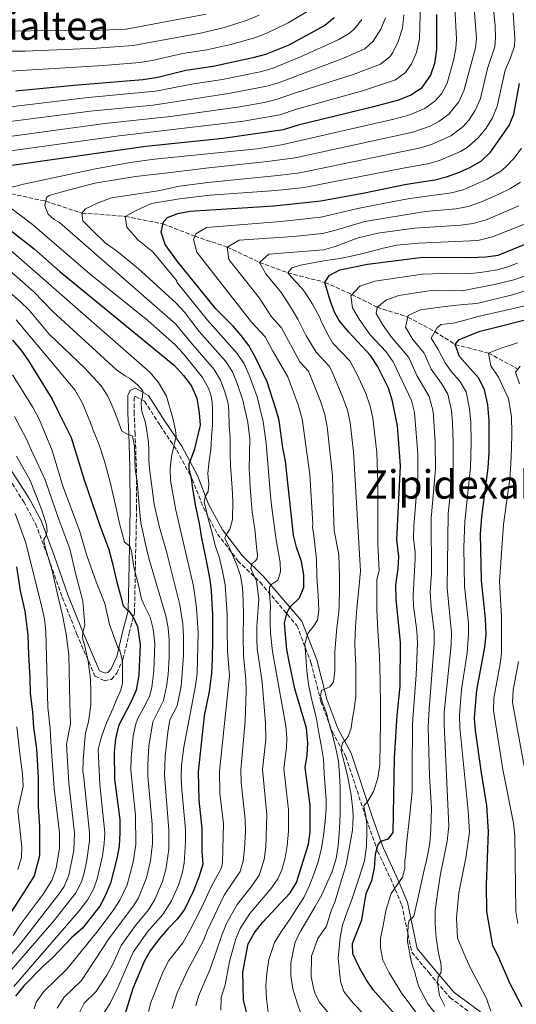
# Model space of a CAD drawing. Units: metres. Extents: x 668453 to 671914, y 4746689 to 4749087.
# Drawn here: x 668823 to 669024, y 4747368 to 4747767 of the extents above; entities that cross this region are included whole.
import ezdxf
from ezdxf.enums import TextEntityAlignment as Align

# ---------------------------------------------------------------- set-up
doc = ezdxf.new("R2010")
doc.units = ezdxf.units.M
doc.header["$MEASUREMENT"] = 0
doc.linetypes.add('DGN Style 3', pattern=[2.435891, 1.739922, -0.695969])
for name, color, linetype, lineweight in [('Barranco lineal', 142, 'DGN Style 3', 13), ('Camino', 7, 'DGN Style 3', 0), ('Curva de nivel directora', 30, 'Continuous', 30), ('Curva de nivel intermedia', 30, 'Continuous', 0), ('Margen derecho', 7, 'Continuous', 0), ('Texto de Área (paraje) menor', 7, 'Continuous', 0)]:
    doc.layers.add(name, color=color, linetype=linetype, lineweight=lineweight)
doc.styles.add('Style-Arial', font='arial.ttf')

msp = doc.modelspace()

# ---------------------------------------------------------------- linework, layer by layer
at = {"layer": 'Barranco lineal', "color": 142, "linetype": 'DGN Style 3', "lineweight": 13}
msp.add_polyline3d([(668816.91, 4747697.23, 920), (668833.31, 4747693.71, 915), (668847.98, 4747688.89, 910), (668865.6, 4747687.54, 905), (668880.94, 4747684.52, 900), (668893.83, 4747679.52, 895), (668906.93, 4747675.1, 890), (668920.03, 4747668.92, 885), (668931.47, 4747664.68, 880), (668946.59, 4747660.81, 875), (668957.54, 4747655.91, 870), (668967.74, 4747650.72, 865), (668980.24, 4747646.77, 860), (668991.18, 4747640.91, 855), (668999.46, 4747635.58, 850), (669012.97, 4747632.14, 845), (669024.88, 4747625.69, 840)], dxfattribs=at)
at = {"layer": 'Camino', "color": 7, "linetype": 'DGN Style 3', "lineweight": 0}
for points in [[(668815.75, 4747585.42, 970.01), (668824.38, 4747571.91, 970.43), (668829.2, 4747563.01, 967.41), (668834.4, 4747549.05, 965.47), (668840.01, 4747533.17, 963.83), (668845.93, 4747518.29, 961.65), (668853.28, 4747501.25, 959.15), (668857.13, 4747499.39, 958.19), (668859.94, 4747499.93, 956.53), (668862.13, 4747502.41, 955.65), (668864.65, 4747508, 954.04), (668867.13, 4747518.62, 952.24), (668869.34, 4747526.89, 948.71), (668869.68, 4747546.18, 944.41), (668870.2, 4747569.05, 941.05), (668870.08, 4747586.02, 939.95), (668869.6, 4747599.25, 938.74), (668869.19, 4747607.59, 936.58), (668869.22, 4747613.96, 935.74), (668869.46, 4747614.6, 935.3)], [(668869.46, 4747614.6, 935.3), (668869.69, 4747614.59, 936.36), (668873.4, 4747612.68, 935.85), (668879.74, 4747602.77, 931.9), (668886.49, 4747592.8, 928.46), (668892.74, 4747581.08, 924.96), (668897.28, 4747569.48, 920.07), (668903.01, 4747558.82, 917.24), (668911.26, 4747548.01, 913.18), (668920.26, 4747539.29, 908.92), (668935.19, 4747521.73, 898.82), (668940.92, 4747506.72, 893.36), (668944.97, 4747490.91, 890.92), (668949.59, 4747478.63, 888.29), (668955.03, 4747468.7, 884.9), (668963.48, 4747443.19, 879.96), (668967.96, 4747430.36, 875.65), (668974.18, 4747417.07, 871.95), (668977.77, 4747408.48, 867.67), (668981.82, 4747389.39, 864.81), (668988.69, 4747381.08, 861.78), (668997.35, 4747370.93, 859.21), (669017.05, 4747356.28, 855.47)]]:
    msp.add_polyline3d(points, dxfattribs=at)
at = {"layer": 'Curva de nivel directora', "color": 30, "linetype": 'Continuous', "lineweight": 30, "flags": 128}
for points, elevation in [([(668991.82, 4747769.41), (668991.84, 4747755.24), (668991.07, 4747749.44), (668989.41, 4747744.72), (668985.57, 4747739.36), (668981.39, 4747736.64), (668976.39, 4747734.67), (668965.72, 4747731.78), (668935.76, 4747724.52), (668929.68, 4747722.65), (668905.34, 4747719.08), (668873.92, 4747715.92), (668810.02, 4747706.77), (668804.04, 4747705.23), (668800.68, 4747703.59), (668799.27, 4747700.32), (668802.08, 4747695.8), (668814.44, 4747686.35), (668818.7, 4747682.12)], 925), ([(668950.35, 4747768.04), (668946.48, 4747764.88), (668931.87, 4747756.97), (668922.49, 4747753.21), (668917.27, 4747751.78), (668901.3, 4747748.35), (668890.16, 4747746.73), (668878.85, 4747743.82), (668872.69, 4747742.82), (668844.76, 4747740.61)], 950), ([(668844.76, 4747740.61), (668821.25, 4747738.27)], 950), ([(668914.93, 4747364.55), (668913.5, 4747370.04), (668913.23, 4747381.29), (668915.37, 4747392.77), (668917.9, 4747397.09), (668921.28, 4747401.38), (668932.43, 4747413.44), (668935.1, 4747417.67), (668939.91, 4747433.15), (668940.58, 4747438.11), (668940.61, 4747448.97), (668938.55, 4747464.15), (668939.34, 4747469.18), (668939.65, 4747474.24), (668939.04, 4747480.14), (668934.41, 4747496.13), (668932.03, 4747507.12), (668931.11, 4747512.03), (668930.13, 4747522.71), (668931.23, 4747527.2), (668932.48, 4747529.38), (668936.27, 4747533.03), (668938.05, 4747537.28), (668938.08, 4747542.28), (668937.11, 4747547.63), (668935.11, 4747553.47), (668933.87, 4747558.32), (668930.63, 4747588.36), (668929.52, 4747593.79), (668927.96, 4747604.77), (668926.72, 4747609.61), (668923.12, 4747620.52), (668918.68, 4747629.76), (668915.67, 4747635.17), (668912.61, 4747639.29), (668909.33, 4747643.02), (668902.35, 4747650.02), (668886.73, 4747669.32), (668881.71, 4747676.15), (668880.19, 4747681.09), (668881.13, 4747685.39), (668882.75, 4747687.03), (668886.88, 4747688.68), (668891.78, 4747689.7), (668925.91, 4747691.86), (668944.93, 4747693.89), (668961.99, 4747696.99), (668979.7, 4747700.65), (668991.11, 4747702.32), (668995.94, 4747703.62), (669001.1, 4747705.4), (669005.65, 4747707.48), (669010.11, 4747710.11), (669013.77, 4747713.54), (669021.26, 4747724.39), (669023.23, 4747729), (669025.44, 4747741.37)], 900), ([(668818.7, 4747682.12), (668828.62, 4747674.33), (668838.98, 4747665.23), (668885.53, 4747627.05), (668889.25, 4747623.03), (668892.27, 4747619.05), (668894.57, 4747613.84), (668895.59, 4747607.96), (668895.92, 4747602.97), (668893.56, 4747592.79), (668891.41, 4747587.13), (668891.41, 4747585.17), (668892.29, 4747581.62), (668892.91, 4747577.11), (668894.13, 4747570.04), (668895.57, 4747563.09), (668896.57, 4747557.16), (668898.4, 4747548.15), (668899.95, 4747540.32), (668900.45, 4747535.76), (668900.74, 4747530.54), (668900.98, 4747526.52), (668901.01, 4747516.02), (668900.83, 4747507.92), (668900.63, 4747502.48), (668900.2, 4747499.17), (668899.57, 4747495.03), (668897.62, 4747485.09), (668895.15, 4747462.42), (668895.36, 4747451), (668896.6, 4747439.48), (668896.64, 4747430.01), (668896.98, 4747425.02), (668895.37, 4747419.8), (668893.1, 4747414.02), (668889.66, 4747406.67), (668886.62, 4747402.69), (668882.83, 4747398.87), (668879.51, 4747394.97), (668875.67, 4747389.92), (668873.2, 4747385.57), (668868.71, 4747374.68), (668865.34, 4747364.12)], 925), ([(668977.33, 4747361.61), (668966.12, 4747374.15), (668963.29, 4747378.28), (668960.74, 4747382.72), (668957.86, 4747388.64), (668957.79, 4747392.88), (668961.56, 4747402.47), (668963.37, 4747413.18), (668965.58, 4747418.46), (668966.67, 4747423.35), (668967.12, 4747429.02), (668967.98, 4747432.77), (668969.27, 4747434.29), (668972.36, 4747435.33), (668974.26, 4747437.84), (668974.8, 4747468.07), (668975.83, 4747485.31), (668977.09, 4747497.16), (668977.24, 4747515), (668975.49, 4747532.26), (668975.38, 4747538.15), (668976.26, 4747544.68), (668976.57, 4747549.68), (668975.79, 4747556.53), (668977.2, 4747586.44), (668976.05, 4747602.64), (668974.01, 4747612.61), (668972.41, 4747617.95), (668967.95, 4747626.91), (668965.12, 4747631.11), (668956.34, 4747640.62), (668952.41, 4747645.39), (668950.66, 4747648.43), (668948.86, 4747653.09), (668946.59, 4747660.81), (668948.32, 4747663.65), (668952.56, 4747665.95), (668963.87, 4747668.23), (668986.25, 4747671.07), (669005.6, 4747670.92), (669011.91, 4747671.16), (669016.86, 4747671.88), (669027.77, 4747676.22)], 875), ([(669026.53, 4747367.22), (669021.52, 4747376.77), (669017, 4747387.46), (669014.69, 4747391.91), (669012.21, 4747405.82), (669012.06, 4747416.59), (669012.9, 4747438.23), (669012.29, 4747448.81), (669010.1, 4747461.98), (669007.64, 4747479.2), (669007.24, 4747484.19), (669008.17, 4747495.49), (669011.38, 4747512.98), (669011.94, 4747517.95), (669011.72, 4747524.56), (669010.04, 4747539.98), (669009.64, 4747558.91), (669010.16, 4747565.77), (669012.8, 4747585.68), (669013.22, 4747591.87), (669013.17, 4747604.71), (669012.6, 4747611.23), (669011.28, 4747617.42), (669008.87, 4747622.09), (669001.11, 4747630.76), (668999.46, 4747635.58), (669001.09, 4747637.61), (669009.58, 4747640.97), (669032.62, 4747646.78)], 850), ([(668819.77, 4747637.42), (668823.26, 4747633.4), (668826.32, 4747629.07), (668835.94, 4747613.54), (668838.03, 4747608.99), (668843.6, 4747597.91), (668848.91, 4747580.84), (668855.29, 4747562.3), (668858.88, 4747552.57), (668860.31, 4747547.36), (668862.01, 4747539.85), (668863.71, 4747533.88), (668864.76, 4747529.7), (668866.18, 4747528.18), (668867, 4747527.75), (668868.69, 4747525.42), (668870.61, 4747521.4), (668871.56, 4747514.01), (668871.46, 4747510.69), (668871.36, 4747508.08), (668871.15, 4747501.57), (668869.99, 4747495.48), (668867.98, 4747490.9), (668862.88, 4747481.11), (668861.61, 4747475.84), (668861.07, 4747470.38), (668861.19, 4747459.45), (668863.31, 4747443.15), (668863.33, 4747437.7), (668863.04, 4747432.3), (668862.17, 4747427.38), (668859.59, 4747417.32), (668857.61, 4747412.45), (668855.23, 4747408.05), (668848.25, 4747399.11), (668843.91, 4747395.29), (668836.08, 4747387.02), (668832.32, 4747383.72), (668824.41, 4747375.7), (668821.11, 4747371.56)], 950), ([(668821.43, 4747545.52), (668822.98, 4747535.85), (668824.81, 4747527.54), (668826.09, 4747517.98), (668826.34, 4747509.88), (668826.81, 4747500.53), (668827.05, 4747494.17), (668827.95, 4747486.83), (668828.35, 4747480.47), (668829.52, 4747471.72), (668830.26, 4747460.32), (668830.23, 4747453.91), (668830.25, 4747448.36), (668830.77, 4747440.1), (668830.79, 4747434.56), (668830.82, 4747428.41), (668828.62, 4747420.3), (668824.62, 4747413.82), (668818.88, 4747405.1)], 975)]:
    msp.add_lwpolyline(points, dxfattribs=dict(at, elevation=elevation))
at = {"layer": 'Curva de nivel intermedia', "color": 30, "linetype": 'Continuous', "lineweight": 0, "flags": 128}
for points, elevation in [([(668800.43, 4747711.53), (668863.13, 4747720.22), (668913.48, 4747726.08), (668928.24, 4747728.76), (668934.98, 4747731.01), (668961.87, 4747738.4), (668975.22, 4747742.93), (668979.28, 4747745.86), (668981.73, 4747749.33), (668983.68, 4747753.92), (668984.92, 4747759.52), (668985.62, 4747783.92)], 930), ([(669006.2, 4747784.42), (669008.04, 4747759.7), (669007.63, 4747755.87), (669002.94, 4747738.43), (669000.9, 4747733.9), (668996.85, 4747729.03), (668992.84, 4747725.94), (668989.28, 4747724.15), (668982.28, 4747721.73), (668934.52, 4747711.28), (668923.2, 4747709.78), (668898.26, 4747707.12), (668884.02, 4747705.33), (668869.67, 4747703.75), (668853.26, 4747700.97), (668840.44, 4747697.67), (668834.68, 4747696.01), (668833.6, 4747695.14), (668832.96, 4747691.98), (668834.28, 4747688.4), (668836.78, 4747686.34), (668838.86, 4747685.05), (668886.01, 4747643.96), (668892.26, 4747636.24), (668901.63, 4747625.5), (668904.2, 4747621.21), (668905.99, 4747616.51), (668907.35, 4747611.7), (668907.58, 4747608.75), (668907.77, 4747602.6), (668908.17, 4747598.04), (668908.19, 4747591.57), (668908.21, 4747586.4), (668908.89, 4747577.54), (668909.19, 4747571.95), (668909.1, 4747564.66), (668907.98, 4747560.8), (668906.52, 4747558.51), (668906.03, 4747557.09), (668907.78, 4747553.45), (668910.47, 4747547.32), (668912.34, 4747541.95), (668913.17, 4747537), (668913.46, 4747531.95), (668913.48, 4747525.86), (668913.36, 4747517.41), (668913.58, 4747509.39), (668914.52, 4747500.05), (668914.56, 4747495.06), (668914.19, 4747483.11), (668912.51, 4747463.18), (668912.54, 4747458.11), (668914.21, 4747443.28), (668914.3, 4747438.28), (668913.95, 4747431.26), (668913.43, 4747426.29), (668912.23, 4747422.08), (668905.73, 4747412.43), (668898.96, 4747398.25), (668897.26, 4747394.13), (668893.98, 4747387.7), (668890.8, 4747381.97), (668886.64, 4747372.87), (668884.6, 4747366.49)], 915), ([(668998.83, 4747779.91), (668999.98, 4747759.56), (668999.74, 4747755.56), (668998.73, 4747750.67), (668996.17, 4747741.58), (668993.86, 4747737.17), (668991.21, 4747734.2), (668987.13, 4747731.26), (668980.67, 4747728.57), (668974.48, 4747726.99), (668928.93, 4747716.49), (668919.04, 4747714.98), (668877.49, 4747710.68), (668867.59, 4747709.33), (668852.84, 4747706.66), (668824.35, 4747700.65), (668819.53, 4747699.32)], 920), ([(668894.23, 4747367.67), (668895.25, 4747371.58), (668897.38, 4747376.25), (668899.82, 4747382.25), (668902.59, 4747389.85), (668904.7, 4747396.27), (668906.6, 4747400.92), (668910.92, 4747408.74), (668917.07, 4747416.4), (668919.85, 4747420.61), (668921.94, 4747426.94), (668922.6, 4747431.89), (668923.01, 4747445.17), (668921.19, 4747463.46), (668922.65, 4747475.54), (668922.47, 4747482.12), (668921.15, 4747498.75), (668919.15, 4747512.39), (668918.9, 4747516.04), (668918.94, 4747521.15), (668919.51, 4747528.81), (668919.77, 4747532.4), (668918.76, 4747539.74), (668916.46, 4747544.84), (668916.94, 4747546.69), (668918.25, 4747547.89), (668919.06, 4747548.82), (668919.27, 4747550.51), (668918.94, 4747552.3), (668918.14, 4747560.78), (668917.03, 4747567.84), (668916.69, 4747572.74), (668916.52, 4747574.47), (668916.12, 4747579.64), (668916.06, 4747581.27), (668915.88, 4747585.13), (668916.08, 4747597.46), (668915.31, 4747604.03), (668913.22, 4747613.08), (668910.97, 4747619.88), (668909.03, 4747624.55), (668906.31, 4747628.72), (668895.62, 4747640.83), (668889.57, 4747648.69), (668886.25, 4747652.41), (668872.13, 4747665.19), (668870.02, 4747667.11), (668862.06, 4747673.61), (668857.48, 4747676.85), (668852.35, 4747681.83), (668848.31, 4747685.73), (668847.98, 4747688.89), (668849.49, 4747690.63), (668854.92, 4747693.15), (668860.02, 4747695.02), (668871.76, 4747696.8), (668878.93, 4747697.92), (668887.52, 4747699.79), (668899.04, 4747701.25), (668927.42, 4747704.17), (668936.34, 4747705.26), (668985.36, 4747715.29), (668990.12, 4747716.83), (668997.62, 4747720.23), (669002.49, 4747723.87), (669004.89, 4747726.56), (669007.71, 4747730.71), (669009.7, 4747735.29), (669012.58, 4747747.46), (669015.53, 4747756.19), (669015.79, 4747759.88), (669015.61, 4747764.89), (669013.95, 4747780.62)], 910), ([(668812.47, 4747762.56), (668855.94, 4747762.97), (668865.94, 4747763.48), (668898.35, 4747769.53)], 965), ([(668978.61, 4747769.21), (668978, 4747763.79), (668976.28, 4747758.4), (668974.09, 4747753.93), (668972.98, 4747752.35), (668969.06, 4747749.24), (668958.02, 4747745.02), (668934.21, 4747737.5), (668926.8, 4747734.87), (668921.93, 4747733.69), (668912.08, 4747731.96), (668883.91, 4747728.05), (668857.29, 4747725.21), (668814.51, 4747719.37)], 935), ([(668815.4, 4747754.47), (668824.98, 4747754.54), (668853.87, 4747755.7), (668868.83, 4747756.73), (668896.09, 4747761.73), (668905.81, 4747764.06), (668915.05, 4747767.03), (668919.88, 4747769.09)], 960), ([(668816.76, 4747725.67), (668851.46, 4747730.16), (668876.88, 4747732.66), (668907.49, 4747737.36), (668923.01, 4747740.29), (668927.8, 4747741.73), (668954.17, 4747751.64), (668962.77, 4747755.48), (668966.16, 4747758.56), (668969.21, 4747763.44), (668971.09, 4747768.07)], 940), ([(669022.98, 4747770.05), (669023.61, 4747759.56), (669023.43, 4747756.51), (669021.88, 4747751.77), (669019.75, 4747746.8), (669016.47, 4747732.17), (669014.53, 4747727.54), (669011.93, 4747723.28), (669008.71, 4747719.32), (669004.3, 4747715.42), (669001.64, 4747713.85), (668993.03, 4747710.22), (668988.23, 4747708.8), (668978.3, 4747707.14), (668938.16, 4747699.21), (668926.66, 4747698.02), (668900.03, 4747696.14), (668887.53, 4747694.68), (668876.23, 4747692.79), (668869.72, 4747689.83), (668865.6, 4747687.54), (668866.26, 4747683.19), (668870.74, 4747677.99), (668876.74, 4747673.22), (668886.46, 4747661.41), (668886.49, 4747660.87), (668898.99, 4747645.43), (668910.99, 4747631.95), (668913.78, 4747627.81), (668915.87, 4747623.24), (668919.07, 4747614.46), (668921.52, 4747604.37), (668922.8, 4747595.63), (668924.56, 4747574.29), (668924.91, 4747570.54), (668926.53, 4747558.36), (668926.92, 4747555.7), (668928.42, 4747547.33), (668928.54, 4747543.47), (668927.41, 4747540.15), (668925.08, 4747538.46), (668924.05, 4747537.26), (668924.11, 4747534.65), (668924.45, 4747529.92), (668924.36, 4747526.17), (668924.32, 4747522.47), (668924.52, 4747518.63), (668925.27, 4747511.15), (668930.76, 4747481.13), (668931.11, 4747476.13), (668930.99, 4747472.36), (668929.87, 4747463.8), (668931.81, 4747447.07), (668931.79, 4747438.38), (668931.26, 4747432.52), (668930.47, 4747427.57), (668929.13, 4747422.74), (668927.48, 4747419.14), (668924.59, 4747414.97), (668916.1, 4747405.06), (668912.25, 4747399), (668910.26, 4747394.36), (668907.91, 4747385.57), (668906.04, 4747376.1), (668904.54, 4747370.97), (668904.34, 4747365.87)], 905), ([(668908.46, 4747757.2), (668918.58, 4747760.06), (668923.53, 4747762), (668931.72, 4747765.92), (668939.62, 4747770.76)], 955), ([(668780.61, 4747728.99), (668789.6, 4747730.43), (668819, 4747731.97), (668850.59, 4747735.67), (668877.86, 4747738.24), (668893.2, 4747741.2), (668905.05, 4747742.99), (668920.34, 4747746.08), (668925.14, 4747747.47), (668936.62, 4747752.17), (668952.26, 4747759.18), (668956.56, 4747761.76), (668958.42, 4747763.38), (668961.49, 4747767.36)], 945), ([(668783.33, 4747744.27), (668856.8, 4747748.66), (668871.53, 4747749.87), (668876.46, 4747750.67), (668888.81, 4747753.51), (668898.69, 4747755.04), (668908.46, 4747757.2)], 955), ([(668922.57, 4747375.73), (668922.99, 4747380.84), (668923.78, 4747386.34), (668926.1, 4747393.25), (668929.12, 4747398.04), (668932.26, 4747402.51), (668935.02, 4747406.93), (668937.99, 4747411.56), (668940.26, 4747416.35), (668942.09, 4747421.04), (668943.81, 4747425.94), (668945.2, 4747431.49), (668945.95, 4747436.6), (668946.74, 4747442.47), (668947.1, 4747447.59), (668947.09, 4747451.07), (668946.69, 4747456.28), (668946.29, 4747461.72), (668945.94, 4747467.54), (668945, 4747473.19), (668944.06, 4747478.24), (668943.11, 4747483.89), (668941.01, 4747492.69), (668939.96, 4747497.8), (668939.24, 4747503.34), (668938.89, 4747509.05), (668938.49, 4747514.37), (668939.67, 4747518.56), (668942.11, 4747521.56), (668943.57, 4747523.91), (668944.1, 4747527.77), (668943.86, 4747533.86), (668943.4, 4747539.78), (668943.23, 4747541.85), (668943.1, 4747548.54), (668942.14, 4747558.21), (668941.58, 4747561.63), (668941.69, 4747562.92), (668940.52, 4747582.9), (668937.33, 4747605.45), (668935.68, 4747611.11), (668931.59, 4747622.48), (668925.43, 4747632.89), (668922.31, 4747638.76), (668916.84, 4747644.68), (668894.68, 4747673.08), (668893.28, 4747678.15), (668894.22, 4747680.48), (668898.53, 4747683.06), (668928.72, 4747685.52), (668944.96, 4747687.23), (668959.86, 4747690.7), (668972.18, 4747693.17), (668981.01, 4747694.73), (668997.87, 4747697.08), (669002.7, 4747698.35), (669012.37, 4747702.66), (669017.89, 4747705.93), (669019.87, 4747707.5), (669023.38, 4747711.12), (669026.29, 4747715.15)], 895), ([(668936.97, 4747364.09), (668935.15, 4747369.25), (668933.61, 4747374.47), (668932.78, 4747379.74), (668932.71, 4747385.07), (668934.52, 4747393.5), (668936.9, 4747398.29), (668939.87, 4747403.3), (668942.57, 4747407.94), (668945.17, 4747412.35), (668947.27, 4747416.98), (668949.48, 4747422.04), (668951.15, 4747427.32), (668952, 4747432.49), (668952.41, 4747437.49), (668952.52, 4747439.56), (668952.77, 4747445.38), (668952.8, 4747450.87), (668952.78, 4747456.09), (668952.55, 4747461.25), (668952.04, 4747466.74), (668950.99, 4747471.85), (668949.72, 4747476.9), (668948.06, 4747482.99), (668947.18, 4747486.3), (668945.54, 4747490.42), (668944.82, 4747493.3), (668945.25, 4747495.37), (668947.31, 4747496.36), (668948.56, 4747496.96), (668950.02, 4747498.98), (668950.6, 4747503.44), (668950.65, 4747505.61), (668950.57, 4747511.26), (668951.41, 4747520.78), (668952.25, 4747527.09), (668952.41, 4747529.92), (668952.54, 4747536.94), (668952.47, 4747541.45), (668952.17, 4747550.47), (668950.34, 4747560.09), (668950.02, 4747567.58), (668949.64, 4747582.59), (668947.51, 4747602.3), (668946.57, 4747607.21), (668944.74, 4747612.63), (668939.92, 4747624.76), (668936.41, 4747628.56), (668928.95, 4747642.34), (668924.85, 4747646.78), (668920.05, 4747654.34), (668907.66, 4747670.02), (668906.93, 4747675.1), (668911.84, 4747677.87), (668933.67, 4747679.39), (668945.59, 4747680.66), (668950.46, 4747681.8), (668962.74, 4747685.49), (668987.26, 4747689.55), (668999.8, 4747690.54), (669004.71, 4747691.49), (669010.13, 4747693.42), (669017.17, 4747696.55), (669021.64, 4747698.77), (669025.91, 4747701.42)], 890), ([(668818.01, 4747691.87), (668827.89, 4747684.31), (668851.33, 4747664.17), (668874.69, 4747645.35), (668885.77, 4747635.5), (668889.15, 4747631.83), (668896.95, 4747622.27), (668899.35, 4747617.88), (668900.28, 4747615.17), (668900.88, 4747612.37), (668901, 4747609.38), (668900.92, 4747603.01), (668900.61, 4747597.9), (668900.25, 4747593.12), (668899.61, 4747588.55), (668899.09, 4747583.38), (668899.15, 4747581.53), (668899.48, 4747579.25), (668899.22, 4747576.04), (668898.14, 4747574.24), (668897.6, 4747571.9), (668899.43, 4747564.03), (668900.8, 4747559.3), (668902.07, 4747554.14), (668903.67, 4747549.58), (668905.05, 4747543.82), (668906.1, 4747538.17), (668906.56, 4747532.3), (668906.9, 4747526.27), (668906.92, 4747520.12), (668907.12, 4747511.53), (668907.89, 4747501.36), (668903.83, 4747462.76), (668904, 4747453.63), (668905.4, 4747441.38), (668905.07, 4747425.64), (668904.6, 4747423.55), (668900.55, 4747416.11), (668896.41, 4747407.01), (668891.94, 4747398.41), (668888.96, 4747393.1), (668883.23, 4747385.94), (668880.93, 4747381.52), (668875.92, 4747368.99), (668874.97, 4747365.3)], 920), ([(668949.53, 4747362.84), (668944.24, 4747369.18), (668942.48, 4747372.87), (668942.04, 4747374.28), (668940.99, 4747379.39), (668941.18, 4747387.71), (668943.71, 4747394.95), (668947.17, 4747399.91), (668949.16, 4747406.06), (668950.78, 4747410.09), (668952.96, 4747417.38), (668955.07, 4747424.4), (668956.46, 4747431.2), (668957.79, 4747438.76), (668958.05, 4747444.2), (668957.87, 4747447.08), (668957.25, 4747452.95), (668955.76, 4747460.99), (668954.38, 4747466.26), (668953.22, 4747471.1), (668953.32, 4747472.57), (668953.86, 4747474.36), (668954.56, 4747474.91), (668956.03, 4747476.82), (668957.16, 4747480.14), (668957.74, 4747484.16), (668958.27, 4747486.99), (668959.07, 4747492.92), (668959.15, 4747499.07), (668959.08, 4747505.26), (668958.89, 4747510.81), (668958.72, 4747514.56), (668958.96, 4747521.19), (668959.48, 4747528.81), (668960.38, 4747536.58), (668960.99, 4747543.72), (668958.18, 4747592.19), (668956.8, 4747604.06), (668955.74, 4747608.95), (668953.9, 4747614.19), (668949.47, 4747624.58), (668948.32, 4747626.87), (668943.05, 4747632.58), (668938.92, 4747639.14), (668935.59, 4747645.92), (668933.04, 4747650.23), (668928.9, 4747656.5), (668922.65, 4747664.21), (668920.03, 4747668.92), (668923.86, 4747672.19), (668945.93, 4747674.04), (668950.75, 4747675.29), (668960.12, 4747678.92), (668968.03, 4747680.7), (668982.88, 4747682.83), (669001.74, 4747684), (669006.69, 4747684.65), (669012.37, 4747686.34), (669025.28, 4747691.76)], 885), ([(668795.12, 4747686.12), (668828.31, 4747657.12), (668836.25, 4747649), (668862.03, 4747625.34), (668862.96, 4747624.67), (668865.57, 4747622.94), (668867.64, 4747621.69), (668870.64, 4747619.15), (668872.77, 4747616.82), (668872.62, 4747614.53), (668871.97, 4747612.25), (668872.14, 4747609.59), (668872.42, 4747608.01), (668873.63, 4747604.37), (668874.24, 4747601.49), (668874.97, 4747596.11), (668875.14, 4747592.96), (668875.16, 4747588.61), (668875.39, 4747585.4), (668877.37, 4747570.96), (668879.37, 4747561.95), (668882.47, 4747551.16), (668887.74, 4747530.18), (668888.88, 4747522.34), (668889.2, 4747517.35), (668889.27, 4747509.64), (668888.24, 4747497.15), (668886.57, 4747489.25), (668883.72, 4747483.5), (668882.81, 4747478.56), (668881.78, 4747468.62), (668881.56, 4747461.23), (668883.29, 4747438.77), (668883.2, 4747430.93)], 935), ([(668971.54, 4747354.84), (668958.05, 4747368.74), (668954.23, 4747373.4), (668952.91, 4747377.53), (668951.89, 4747386.88), (668952.73, 4747395.36), (668953.69, 4747400.37), (668955.52, 4747405.27), (668957.57, 4747411.15), (668960.37, 4747419.2), (668962.62, 4747426.39), (668963.47, 4747432.26), (668963.61, 4747438.41), (668963.55, 4747441.29), (668963.1, 4747445.36), (668962.6, 4747446.88), (668962.33, 4747448.73), (668963.95, 4747450.58), (668964.44, 4747451.29), (668966.22, 4747454.51), (668968.05, 4747459.84), (668968.79, 4747465.45), (668969.03, 4747474.63), (668969.11, 4747482.3), (668969.09, 4747489.1), (668968.99, 4747499.32), (668968.74, 4747509.38), (668968.05, 4747519.7), (668967.58, 4747528.29), (668967.7, 4747540.2), (668968.63, 4747544.2), (668968.05, 4747554.75), (668968, 4747579.75), (668967.62, 4747591.81), (668966.04, 4747605.81), (668964.9, 4747610.69), (668963.13, 4747615.76), (668959.7, 4747623.45), (668956.72, 4747628.99), (668949.84, 4747636.2), (668947.82, 4747639.62), (668945.25, 4747644.66), (668944.32, 4747646.78), (668941.47, 4747651.94), (668938.41, 4747656.82), (668937.15, 4747658.5), (668933, 4747662.89), (668931.47, 4747664.68), (668933.1, 4747666.75), (668936.68, 4747667.74), (668946.14, 4747669.51), (668953.47, 4747670.68), (668958.47, 4747671.73), (668961.35, 4747672.34), (668967.27, 4747673.83), (668969.71, 4747674.49), (668975.58, 4747675.82), (668984.5, 4747676.72), (669008.65, 4747677.83), (669014.59, 4747679.27), (669028.86, 4747684.92)], 880), ([(668856.62, 4747364.31), (668859.49, 4747368.7), (668862.5, 4747375.01), (668868.8, 4747389.39), (668874.65, 4747397.58), (668880.83, 4747404.66), (668884.35, 4747410.12), (668887.16, 4747416.56), (668888.73, 4747421.31), (668889.5, 4747425.49), (668890.04, 4747434.12), (668889.95, 4747439.12), (668888.49, 4747455.11), (668888.24, 4747460.11), (668888.44, 4747465.1), (668889.4, 4747472.4), (668894.07, 4747497.35), (668894.73, 4747502.3), (668895.12, 4747518.94), (668894.5, 4747528.93), (668893.3, 4747537.69), (668886.16, 4747568.43), (668883.98, 4747580.53), (668883.8, 4747585.3), (668884.3, 4747590.3), (668886.19, 4747598.44), (668885.98, 4747600.88), (668884.94, 4747605.82), (668882.28, 4747614.69), (668879.01, 4747620.22), (668875.61, 4747624.35), (668810.36, 4747681.24)], 930), ([(668838, 4747366.67), (668840.78, 4747371.07), (668847.78, 4747377.86), (668858.98, 4747394.78), (668869.21, 4747408.55), (668870.97, 4747411.4), (668874.21, 4747419.5), (668875.85, 4747426.43), (668876.6, 4747433.42), (668876.48, 4747441.3), (668874.77, 4747460.64), (668874.74, 4747465.47), (668875.2, 4747472.82), (668876.78, 4747482.7), (668881.04, 4747491.32), (668882.28, 4747496.98), (668882.94, 4747501.94), (668883.41, 4747508.95), (668883.36, 4747515.79), (668882.98, 4747520.79), (668882.01, 4747525.7), (668875.42, 4747548.15), (668874.42, 4747551.74), (668871.93, 4747563.37), (668871.14, 4747571.74), (668870.35, 4747580.27), (668869.62, 4747584.95), (668869.37, 4747594.46), (668868.49, 4747598.53), (668866.26, 4747599.4), (668864.24, 4747600.48), (668862.43, 4747605.42), (668860.67, 4747609.87), (668858.46, 4747614.72), (668855.78, 4747618.94), (668849.22, 4747626.04), (668834.74, 4747639.84), (668826.53, 4747649.55), (668822.97, 4747653.06), (668793.05, 4747679.01)], 940), ([(669024.72, 4747668.57), (669020.01, 4747666.86), (669016.38, 4747665.94), (669009.66, 4747664.85), (669004.22, 4747664.22), (668994.21, 4747664.41), (668986.18, 4747664.13), (668966.77, 4747661.26), (668960.68, 4747659.33), (668957.06, 4747655.39), (668957.75, 4747650.54), (668960.42, 4747645.86), (668964.97, 4747639.61), (668971.43, 4747632.72), (668974.25, 4747628.65), (668981.75, 4747612.92), (668982.97, 4747608.08), (668984.23, 4747591.28), (668984.21, 4747581.96), (668982.63, 4747561.99), (668982.56, 4747557.01), (668983.18, 4747551.52), (668983.17, 4747548.74), (668982.4, 4747533.81), (668982.55, 4747529.53), (668983.8, 4747519.58), (668984.07, 4747514.59), (668983.62, 4747501.82), (668982.11, 4747481.84), (668982.02, 4747461.97), (668981.93, 4747454.52), (668981.46, 4747449.19), (668980.62, 4747441.31), (668979.94, 4747435.76), (668979.57, 4747431.79), (668979.36, 4747428.85), (668979.04, 4747426.51), (668978.95, 4747423.31), (668978.04, 4747419.71), (668975.87, 4747416.61), (668973.38, 4747413.12), (668971.83, 4747408), (668971.34, 4747406.1), (668970.17, 4747400.17), (668969.15, 4747395.05), (668969.06, 4747391.19), (668970.11, 4747386.14), (668972.68, 4747381.04), (668977.71, 4747372.59), (668983.65, 4747364.92)], 870), ([(668994.92, 4747359.93), (668988.38, 4747368.48), (668984.5, 4747375.57), (668983, 4747381.19), (668982.03, 4747384.21), (668981.47, 4747386.5), (668980.14, 4747393.72), (668980.28, 4747400.46), (668980.76, 4747402.22), (668982.66, 4747404.02), (668984.16, 4747410.44), (668985.44, 4747416.53), (668986.89, 4747422.79), (668987.8, 4747426.44), (668989.08, 4747433.51), (668989.55, 4747439.33), (668989.79, 4747447.59), (668988.98, 4747460.8), (668988.52, 4747480.63), (668988.82, 4747487.86), (668990.9, 4747514.19), (668990.86, 4747519.18), (668989.66, 4747529.15), (668989.31, 4747535.35), (668989.78, 4747542.8), (668989.67, 4747565.22), (668991.41, 4747585.16), (668991.32, 4747596.12), (668990.44, 4747608.44), (668988.92, 4747614.53), (668983.89, 4747623.08), (668980.55, 4747630.38), (668973.59, 4747638.61), (668970.18, 4747643.29), (668967.39, 4747648.15), (668967.74, 4747650.72), (668971.62, 4747653.79), (668976.53, 4747655.5), (668988.67, 4747657.43), (668992.18, 4747657.68), (669002.2, 4747657.39), (669015.87, 4747660.13), (669023.17, 4747661.84), (669027.9, 4747663.44)], 865), ([(668995.24, 4747367.52), (668993.05, 4747371.86), (668992.27, 4747376.91), (668992.54, 4747379.3), (668993.78, 4747381.21), (668993.7, 4747383.38), (668993.53, 4747384.9), (668992.65, 4747389.03), (668991.7, 4747395.12), (668991.35, 4747400.88), (668991.33, 4747406.21), (668992.39, 4747413.99), (668993.4, 4747421.06), (668995.06, 4747428.95), (668996.13, 4747434.39), (668996.81, 4747440.48), (668994.92, 4747481.64), (668994.93, 4747486.63), (668997.73, 4747513.79), (668997.95, 4747518.79), (668996.22, 4747536.89), (668996.63, 4747567.06), (668998.56, 4747585.98), (668998.63, 4747595.97), (668998.32, 4747603.88), (668997.92, 4747608.86), (668996.37, 4747615.5), (668993.83, 4747619.84), (668989.63, 4747625.64), (668986.86, 4747632.11), (668982.21, 4747637.6), (668979.22, 4747642.59), (668980.4, 4747647.44), (668985.32, 4747649.7), (668995.15, 4747650.99), (669002.77, 4747651.82), (669008.14, 4747652.22), (669022.73, 4747655.81), (669031.02, 4747658.5)], 860), ([(669013.88, 4747365.51), (669012.12, 4747370.62), (669009, 4747376.59), (669005.66, 4747382.94), (669003.69, 4747387.01), (669000.35, 4747394.99), (668999.99, 4747403.25), (669000.46, 4747409.28), (669000.93, 4747413.42), (669003.71, 4747427.56), (669005.03, 4747437.03), (669005.17, 4747438.15), (669004.68, 4747446.62), (669001.28, 4747480.42), (669001.11, 4747485.41), (669001.95, 4747495.82), (669004.23, 4747510.65), (669004.86, 4747518.38), (669004.82, 4747522.65), (669003.17, 4747537.56), (669002.97, 4747553.44), (669003.28, 4747563.92), (669005.68, 4747585.83), (669005.95, 4747595.82), (669005.75, 4747604.29), (669005.29, 4747609.51), (669003.82, 4747616.46), (669001.28, 4747620.76), (668997.94, 4747624.58), (668995.37, 4747628.2), (668992.48, 4747633.55), (668989.7, 4747638.15), (668991.93, 4747642.3), (668993.65, 4747643.73), (668998.69, 4747644.29), (669001.9, 4747645.15), (669008.79, 4747646.96), (669028.29, 4747651.42)], 855), ([(668828.66, 4747366.45), (668829.47, 4747369.16), (668832.6, 4747373.38), (668841.93, 4747382.44), (668854.07, 4747397.44), (668860.7, 4747406.29), (668863.41, 4747410.5), (668866.29, 4747416.66), (668868.81, 4747425.86), (668869.85, 4747433.06), (668869.72, 4747444.72), (668867.87, 4747463.15), (668867.99, 4747468.15), (668868.77, 4747477), (668869.83, 4747481.9), (668870.86, 4747484.53), (668873.41, 4747488.87), (668875.51, 4747493.4), (668876.32, 4747496.8), (668877.17, 4747503.26), (668877.52, 4747514.5), (668876.9, 4747520.28), (668875.7, 4747525.13), (668873.38, 4747529.78), (668872.15, 4747532.43), (668871.04, 4747537.6), (668869.11, 4747545.42), (668868.05, 4747551.84), (668867.45, 4747553.96), (668865.21, 4747555.47), (668863.39, 4747562.53), (668861.95, 4747569.27), (668859.47, 4747579.86), (668857.1, 4747588.33), (668855.01, 4747594.96), (668852.32, 4747601.53), (668852.02, 4747602.53), (668848.27, 4747611.8), (668845.06, 4747617.27), (668821.27, 4747645.57)], 945), ([(669024.7, 4747636.26), (669017.7, 4747634), (669012.97, 4747632.14), (669013.92, 4747626.92), (669016.98, 4747622.42), (669019.5, 4747616.83), (669021.03, 4747613.79), (669022.2, 4747606.29), (669022.33, 4747599.66), (669022.25, 4747593.51), (669022, 4747587.31), (669021.64, 4747581.23), (669018.96, 4747562.62), (669017.41, 4747539.55), (669018.17, 4747525.2), (669018.25, 4747510.4), (669017.72, 4747506.21), (669015.04, 4747492.34), (669014.93, 4747487.37), (669018.76, 4747463.38), (669023.13, 4747441.64), (669023.58, 4747436.67), (669024.01, 4747405.9), (669024.83, 4747400.99)], 845), ([(669025.79, 4747626.9), (669023.95, 4747624.45), (669025.49, 4747619.73)], 840), ([(668820.38, 4747375.44), (668846.85, 4747406.16), (668850.41, 4747410.7), (668852.78, 4747415.11), (668854.15, 4747419.12), (668856.36, 4747428.45), (668857.07, 4747433.43), (668857.23, 4747437.71), (668855.2, 4747457.25), (668854.65, 4747471.48), (668855.45, 4747474.8), (668856.09, 4747476.98), (668857.97, 4747482.31), (668860.73, 4747488.25), (668861.91, 4747491.3), (668863.8, 4747495.55), (668864.49, 4747498.43), (668864.52, 4747507.18), (668863.39, 4747511.56), (668862.41, 4747513.25), (668859.17, 4747522.15), (668857.29, 4747530.63), (668853.78, 4747539.42), (668850.01, 4747550.07), (668847.02, 4747560.29), (668840.32, 4747578.2), (668835.96, 4747592.68), (668830.78, 4747605.09), (668828.26, 4747609.97), (668819.78, 4747623.36)], 955), ([(668816.78, 4747379.1), (668836.63, 4747402.07), (668845.58, 4747413.35), (668847.77, 4747417.84), (668848.71, 4747420.93), (668849.9, 4747425.79), (668851.11, 4747434.52), (668851.13, 4747437.72), (668848.81, 4747460.03), (668848.33, 4747462.53), (668848.54, 4747466.99), (668849.16, 4747475.58), (668849.49, 4747478.08), (668850.72, 4747482.7), (668851.62, 4747489.66), (668851.6, 4747495.05), (668851.47, 4747500.05), (668850.52, 4747507.28), (668848.92, 4747514.56), (668848.42, 4747515.93), (668848.26, 4747517.29), (668848.41, 4747519.08), (668849.22, 4747521.86), (668848.42, 4747531.64), (668845.39, 4747542.94), (668843.07, 4747552.77), (668838.57, 4747564.72), (668833.13, 4747580.85), (668827.6, 4747592.62), (668825.58, 4747597.25), (668820.58, 4747606.39)], 960), ([(668814.61, 4747382.88), (668823.19, 4747393.05), (668839.01, 4747413.4), (668840.76, 4747416), (668842.71, 4747420.61), (668844.75, 4747430.6), (668845.03, 4747437.73), (668842.74, 4747457.82), (668841.8, 4747473.67), (668843.32, 4747481.84), (668843.14, 4747490.37), (668842.74, 4747509.93), (668841.62, 4747518.24), (668840.12, 4747525.9), (668838.08, 4747534.43), (668835.87, 4747543.99), (668833.39, 4747552.58), (668832.61, 4747555.97), (668832.55, 4747556.62), (668833.31, 4747557.92), (668833.96, 4747559.99), (668833.62, 4747562.49), (668831.8, 4747568.47), (668826.98, 4747580.52), (668821.45, 4747590.34)], 965), ([(668820.14, 4747396.15), (668822.93, 4747400.39), (668832.27, 4747412.88), (668835.94, 4747418.65), (668837.57, 4747423.37), (668838.94, 4747431.68), (668838.93, 4747437.74), (668836.68, 4747455.63), (668835.37, 4747474.77), (668835.06, 4747480.02), (668834.2, 4747488.67), (668833.33, 4747519.36), (668832.76, 4747524.32), (668831.75, 4747529.23), (668825.3, 4747555.24), (668820.93, 4747567.18)], 970), ([(669025.09, 4747507.15), (669022.9, 4747495.53), (669022.63, 4747490.54), (669027.43, 4747464.78)], 840), ([(668822.04, 4747422.9), (668823.42, 4747427.76), (668823.65, 4747432.07), (668821.96, 4747446.94), (668824.14, 4747456.7), (668823.88, 4747461.7), (668822.79, 4747469.79), (668821.66, 4747480.72)], 980), ([(668883.2, 4747430.93), (668882.09, 4747422.83), (668880.73, 4747418.02), (668877.59, 4747410.78), (668875.01, 4747406.59), (668869.8, 4747400.2), (668863.93, 4747392.1), (668860.52, 4747384.45), (668858.1, 4747380.07), (668853.63, 4747373.28), (668848.97, 4747368.75), (668846.65, 4747364.14)], 935), ([(668923.59, 4747365.02), (668922.81, 4747370.4), (668922.57, 4747375.73)], 895)]:
    msp.add_lwpolyline(points, dxfattribs=dict(at, elevation=elevation))
at = {"layer": 'Margen derecho', "color": 7, "linetype": 'Continuous', "lineweight": 0}
for points in [[(668866.6, 4747607.83, 938.08), (668866.63, 4747614.95, 937.13), (668867.6, 4747617.02, 936.05), (668869.72, 4747617.9, 935.84), (668875, 4747614.93, 934.55), (668881.67, 4747604.57, 930.47), (668888.51, 4747594.48, 927.01), (668894.86, 4747582.6, 923.47), (668899.41, 4747570.98, 918.58), (668904.99, 4747560.56, 915.79), (668912.97, 4747550.09, 911.85), (668921.86, 4747541.48, 907.64), (668937.15, 4747523.54, 897.38), (668943.24, 4747507.85, 891.8), (668947.32, 4747491.94, 889.36), (668951.77, 4747480.05, 886.77), (668957.24, 4747470.06, 883.38), (668965.76, 4747444.38, 878.41), (668970.16, 4747431.72, 874.13), (668976.3, 4747418.59, 870.46), (668980.08, 4747409.69, 866.11), (668984.06, 4747390.83, 863.26), (668990.51, 4747383.03, 860.4), (668999.02, 4747373.06, 857.89), (669018.43, 4747358.66, 854.29)], [(668817.74, 4747587.16, 969.35), (668826.49, 4747573.43, 968.94), (668831.42, 4747564.37, 965.88), (668836.74, 4747550.09, 963.91), (668842.35, 4747534.24, 962.28), (668848.22, 4747519.47, 960.1), (668855.13, 4747503.4, 957.73), (668857.36, 4747502.48, 957.59), (668858.5, 4747502.71, 956.98), (668859.91, 4747504.18, 956.71), (668862.17, 4747509.13, 955.35), (668864.64, 4747519.64, 953.58), (668866.78, 4747527.69, 950.11), (668867.1, 4747546.5, 945.9), (668867.61, 4747569.23, 942.57), (668867.5, 4747586.09, 941.48), (668867.01, 4747599.4, 940.26), (668866.6, 4747607.83, 938.08)]]:
    msp.add_polyline3d(points, dxfattribs=at)

# ---------------------------------------------------------------- texts
at = {"layer": 'Texto de Área (paraje) menor', "color": 7, "linetype": 'Continuous', "lineweight": 0, "style": 'Style-Arial'}
for s, p in [('Ekialtea', (668829.61, 4747764.87, 966.42)), ('Zipidexabalkoa', (669019.12, 4747578.9, 864.04))]:
    msp.add_text(s, height=11.5, dxfattribs=at).set_placement(p, align=Align.MIDDLE_CENTER)

doc.saveas('drawing.dxf')
